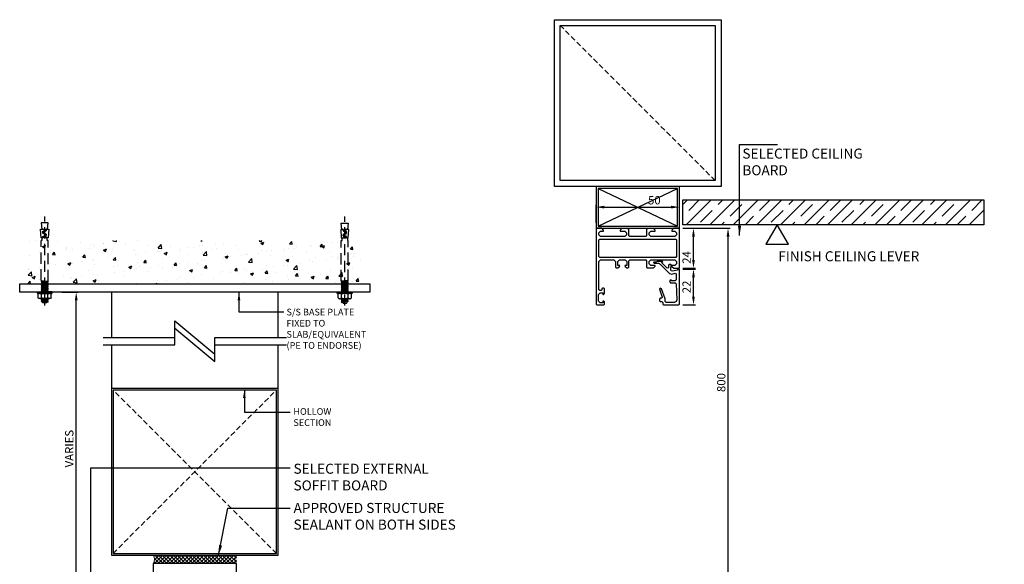
# Model space of a CAD drawing. Units: millimetres. Extents: x -510332 to 570191, y -75457 to 153930.
# Drawn here: x 3501 to 4092, y -1400 to -1073 of the extents above; entities that cross this region are included whole.
import ezdxf

# ---------------------------------------------------------------- set-up
doc = ezdxf.new("R2010")
doc.units = ezdxf.units.MM
doc.header["$LTSCALE"] = 0.5
for name, pattern in [('AUSGEZOGEN', [0]), ('DASHDOT', [1, 0.5, -0.25, 0, -0.25]), ('HIDDEN', [9.525, 6.35, -3.175])]:
    doc.linetypes.add(name, pattern=pattern)
for name, color, linetype in [('A-_ANOTDIM----', 7, 'Continuous'), ('A-ANOT----', 7, 'Continuous'), ('A-CEIL----', 64, 'Continuous'), ('A-STEEL', 7, 'Continuous'), ('ANCHOR BOLT', 8, 'DASHDOT')]:
    doc.layers.add(name, color=color, linetype=linetype)
doc.styles.add('ROMANS', font='romans.shx')
doc.dimstyles.new('A-ANOTDIM_2', dxfattribs={"dimscale": 3, "dimtxt": 2, "dimasz": 2, "dimexe": 1, "dimexo": 1, "dimgap": 1, "dimtad": 1, "dimdec": 0, "dimzin": 0, "dimdsep": 46, "dimtxsty": 'ROMANS', "dimblk": 'ARCHTICK', "dimcen": 2, "dimdle": 1, "dimclrd": 256, "dimclre": 256, "dimclrt": 256, "dimadec": 0, "dimazin": 0, "dimtfac": 1, "dimtdec": 0, "dimtofl": 0, "dimtmove": 0, "dimatfit": 3, "dimfxl": 1, "dimtolj": 1, "dimtzin": 0, "dimarcsym": 0})
doc.dimstyles.new('New 2', dxfattribs={"dimtxt": 5, "dimasz": 5, "dimexe": 1.2, "dimexo": 2, "dimgap": 1, "dimtad": 1, "dimtoh": 1, "dimtxsty": 'Standard', "dimcen": 2.5, "dimadec": 1, "dimazin": 0, "dimtfac": 1, "dimtmove": 0, "dimatfit": 3, "dimfxl": 1, "dimarcsym": 0})

# ---------------------------------------------------------------- blocks, each defined once
blk = doc.blocks.new('184030')
blk.add_lwpolyline([(0.5, 0), (0.5, -1), (0.62, -1), (1.1, -1.37), (1.81, -3.99), (1.51, -4.99), (0.75, -5.24), (-2.01, -5), (-2.2, -5.14), (-2.2, -6.03), (-1.74, -6.53), (-0.49, -6.63), (-0.06, -6.96), (-0.18, -7.48), (-3.17, -10.47), (-3.39, -10.51), (-3.85, -10.02), (-4, -10.13), (-4, -13.4), (-3.6, -14.18), (-3.6, -15.23), (-3.52, -15.42), (-3.35, -15.5), (-3.18, -15.42), (-3.1, -15.23), (-3.1, -13.27), (-3.06, -12.78), (-2.94, -12.29), (-2.69, -11.88), (-2.35, -11.49), (3.12, -6.02), (3.51, -4.57), (2.99, -2.63), (3.14, -2.13), (3.47, -2), (5, -2), (7, -2), (7.5, -2.5), (7.5, -4.9), (6.9, -4.9), (7.27, -5.53), (8, -6), (8.8, -5.31), (8.8, -2.48), (9.28, -1.98), (18.94, -1.57), (20.04, -1.98), (20.5, -3.06), (20.5, -8), (20, -8.5), (18.43, -8.5), (18.32, -8.53), (12.33, -10.71), (12, -11.5), (12.48, -12), (12.67, -11.97), (17.33, -10.27), (17.52, -10.24), (18, -10.74), (18, -11.5), (18.5, -12), (19.5, -12), (20, -11.5), (20, -10.5), (20.5, -10), (21.5, -10), (22, -9.5), (22, -0.5), (21.5, 0), (0.5, 0)], close=True)
blk = doc.blocks.new('157010')
at = {"color": 7, "linetype": 'AUSGEZOGEN'}
blk.add_lwpolyline([(0.2, 34.5), (0.2, 30.8), (0.7, 30.3), (4.5, 30.3), (5, 29.8), (5, 25.5), (5, 24.5), (5, 20.2), (4.5, 19.7), (0.7, 19.7), (0.2, 19.2), (0.2, 15.5), (1.2, 14.5), (1.7, 14.5), (1.7, 17.2), (2.7, 18.2), (4, 18.2), (5, 17.2), (5, 10.7), (5, 9.7), (5, 2.7), (4, 1.7), (2.7, 1.7), (1.7, 2.7), (1.7, 4.5), (1.1, 4.5), (0, 3.4), (0, 0), (45.5, 0), (46, 0.5), (46, 4.5), (45.5, 5), (44.2, 5), (43.7, 4.5), (43.7, 4), (44.7, 4), (44.7, 2.5), (43.7, 1.5), (39.7, 1.5), (38.7, 2.5), (38.7, 4), (39.7, 4), (39.7, 4.5), (39.2, 5), (36.4, 5), (35.9, 4.5), (35.9, 4), (36.4, 3.5), (36.9, 3.5), (37.4, 3), (37.4, 2.2), (36.9, 1.7), (20, 1.7), (19, 2.7), (19, 10.7), (20, 11.7), (23.3, 11.7), (23.8, 12.2), (23.8, 13.03), (23.06, 14), (22.3, 14.2), (22.3, 13), (20, 13), (19, 14), (19, 17.4), (20, 18.4), (22.3, 18.4), (22.3, 17.2), (23.06, 17.4), (23.8, 18.37), (23.8, 19.2), (23.3, 19.7), (19.5, 19.7), (19, 20.2), (19, 24.5), (19, 25.5), (19, 29.8), (19.5, 30.3), (23.3, 30.3), (23.8, 30.8), (23.8, 34.5), (22.8, 35.5), (22.3, 35.5), (22.3, 32.8), (21.3, 31.8), (20, 31.8), (19, 32.8), (19, 40), (19, 41), (19, 47.3), (20, 48.3), (21.3, 48.3), (22.3, 47.3), (22.3, 45.5), (22.9, 45.5), (24, 46.6), (24, 50), (0, 50), (0, 46.6), (1.1, 45.5), (1.7, 45.5), (1.7, 47.3), (2.7, 48.3), (4, 48.3), (5, 47.3), (5, 41), (5, 40), (5, 32.8), (4, 31.8), (2.7, 31.8), (1.7, 32.8), (1.7, 35.5), (1.2, 35.5), (0.2, 34.5)], dxfattribs=at)
blk.add_lwpolyline([(6.5, 2.2), (6.5, 47.8), (7, 48.3), (17, 48.3), (17.5, 47.8), (17.5, 2.2), (17, 1.7), (7, 1.7)], close=True, dxfattribs=at)
blk = doc.blocks.new('*D1398')
at = {"color": 0, "lineweight": -2}
for p, q in [((3898.7, -1222.73), (3906.34, -1222.73)), ((3905.14, -1239.23), (3905.14, -1227.73)), ((3898.7, -1244.23), (3906.34, -1244.23))]:
    blk.add_line(p, q, dxfattribs=at)
at = {"color": 0}
for points in [[(3904.31, -1227.73), (3905.97, -1227.73), (3905.14, -1222.73)], [(3904.31, -1239.23), (3905.97, -1239.23), (3905.14, -1244.23)]]:
    blk.add_solid(points, dxfattribs=at)
at = {"layer": 'Defpoints', "color": 0}
for p in [(3896.7, -1222.73), (3905.14, -1222.73), (3896.7, -1244.23)]:
    blk.add_point(p, dxfattribs=at)
at = {"color": 0, "insert": (3901.64, -1233.48), "char_height": 5, "attachment_point": 5, "rotation": 90}
blk.add_mtext('22', dxfattribs=at)
blk = doc.blocks.new('*D1399')
at = {"color": 0, "lineweight": -2}
for p, q in [((3898.7, -1198.23), (3927.07, -1198.23)), ((3925.87, -1411.23), (3925.87, -1203.23)), ((3915.5, -1416.23), (3927.07, -1416.23))]:
    blk.add_line(p, q, dxfattribs=at)
at = {"color": 0}
for points in [[(3925.03, -1203.23), (3926.7, -1203.23), (3925.87, -1198.23)], [(3925.03, -1411.23), (3926.7, -1411.23), (3925.87, -1416.23)]]:
    blk.add_solid(points, dxfattribs=at)
at = {"layer": 'Defpoints', "color": 0}
for p in [(3896.7, -1198.23), (3925.87, -1198.23), (3913.5, -1416.23)]:
    blk.add_point(p, dxfattribs=at)
at = {"color": 0, "insert": (3922.42, -1290.81), "char_height": 5, "attachment_point": 5, "rotation": 90}
blk.add_mtext('800', dxfattribs=at)
blk = doc.blocks.new('*D1400')
at = {"color": 0, "lineweight": -2}
for p, q in [((3898.7, -1198.23), (3906.34, -1198.23)), ((3905.14, -1217.23), (3905.14, -1203.23)), ((3898.7, -1222.23), (3906.34, -1222.23))]:
    blk.add_line(p, q, dxfattribs=at)
at = {"color": 0}
for points in [[(3904.31, -1203.23), (3905.97, -1203.23), (3905.14, -1198.23)], [(3904.31, -1217.23), (3905.97, -1217.23), (3905.14, -1222.23)]]:
    blk.add_solid(points, dxfattribs=at)
at = {"layer": 'Defpoints', "color": 0}
for p in [(3896.7, -1198.23), (3905.14, -1198.23), (3896.7, -1222.23)]:
    blk.add_point(p, dxfattribs=at)
at = {"color": 0, "insert": (3901.67, -1215.78), "char_height": 5, "attachment_point": 5, "rotation": 90}
blk.add_mtext('24', dxfattribs=at)
blk = doc.blocks.new('*D1401')
at = {"layer": 'A-STEEL', "color": 0, "lineweight": -2}
for p, q in [((3846.7, -1195.03), (3846.7, -1184.4)), ((3851.7, -1185.6), (3891.7, -1185.6)), ((3896.7, -1195.03), (3896.7, -1184.4))]:
    blk.add_line(p, q, dxfattribs=at)
at = {"layer": 'A-STEEL', "color": 0}
for points in [[(3851.7, -1184.76), (3851.7, -1186.43), (3846.7, -1185.6)], [(3891.7, -1184.76), (3891.7, -1186.43), (3896.7, -1185.6)]]:
    blk.add_solid(points, dxfattribs=at)
at = {"layer": 'Defpoints', "color": 0}
for p in [(3896.7, -1185.6), (3846.7, -1197.03), (3896.7, -1197.03)]:
    blk.add_point(p, dxfattribs=at)
at = {"layer": 'A-STEEL', "color": 0, "insert": (3881.68, -1182.13), "char_height": 5, "attachment_point": 5}
blk.add_mtext('50', dxfattribs=at)
blk = doc.blocks.new('_ARCHTICK')
at = {"color": 0, "linetype": 'ByBlock', "const_width": 0.15}
blk.add_lwpolyline([(-0.5, -0.5), (0.5, 0.5)], dxfattribs=at)
blk = doc.blocks.new('A$C1553038E')
at = {"layer": 'ANCHOR BOLT', "linetype": 'HIDDEN', "ltscale": 5}
for p, q in [((10.6, 0), (10.6, 126.4)), ((6.5, 108.2), (5.6, 117.2)), ((5.6, 117.2), (15.6, 117.2)), ((15.6, 117.2), (14.7, 108.2)), ((8.4, 108.2), (4.8, 108.2)), ((4.8, 108.2), (5.6, 96)), ((8.4, 106.8), (8.4, 108.2)), ((8.4, 99.1), (8.4, 100.5)), ((9.2, 101.6), (11.6, 102.5)), ((9.3, 107.2), (9.3, 108.2)), ((16.3, 108.2), (9.3, 108.2)), ((9.4, 99.7), (9.4, 100.1)), ((11.2, 105.5), (9.6, 105.6)), ((10.2, 101.2), (12.3, 101.9)), ((11.9, 106), (10.6, 106)), ((11.9, 98.5), (10.6, 98.5)), ((12.4, 103.7), (12.4, 104.2)), ((13.1, 103.1), (13.1, 104.7)), ((15.6, 96), (16.3, 108.2)), ((5.6, 96), (11.9, 96)), ((5.6, 34.7), (5.6, 92.2)), ((5.6, 92.2), (6.9, 92.2)), ((6.9, 92.2), (6.9, 96)), ((10.9, 97.9), (9.7, 97.9)), ((12.1, 96.2), (12.1, 96.6)), ((13.1, 96), (13.1, 97.2)), ((13.1, 96), (15.6, 96)), ((14.4, 96), (14.4, 92.2)), ((14.4, 92.2), (15.6, 92.2)), ((15.6, 35.5), (15.6, 92.2)), ((15.6, 35.5), (5.6, 34.6)), ((5.6, 34.6), (7.1, 33.9)), ((7.1, 33.9), (5.6, 32.9)), ((15.6, 33.8), (5.6, 32.9)), ((5.6, 32.9), (7.1, 32.2)), ((7.1, 32.2), (5.6, 31.2)), ((15.6, 32), (5.6, 31.2)), ((5.6, 31.2), (7.1, 30.4)), ((7.1, 30.4), (5.6, 29.4)), ((15.6, 30.3), (5.6, 29.4)), ((5.6, 29.4), (7.1, 28.7)), ((7.1, 28.7), (5.6, 27.7)), ((15.6, 28.6), (5.6, 27.7)), ((14.1, 34.5), (7.1, 33.9)), ((14.1, 32.8), (7.1, 32.2)), ((14.1, 31), (7.1, 30.4)), ((14.1, 29.3), (7.1, 28.7)), ((15.6, 35.5), (14.1, 34.5)), ((14.1, 34.5), (15.6, 33.8)), ((15.6, 33.8), (14.1, 32.8)), ((14.1, 32.8), (15.6, 32)), ((15.6, 32), (14.1, 31)), ((14.1, 31), (15.6, 30.3)), ((15.6, 30.3), (14.1, 29.3)), ((14.1, 29.3), (15.6, 28.6)), ((15.6, 28.6), (14.1, 27.6)), ((0, 17.2), (0, 19.1)), ((0, 19.1), (21.3, 19.1)), ((10.6, 17.2), (0, 17.2)), ((1.3, 11), (1.3, 16)), ((5.9, 17.2), (3.6, 17.2)), ((5.6, 27.7), (7.1, 27)), ((7.1, 27), (5.6, 26)), ((15.6, 26.8), (5.6, 26)), ((5.6, 26), (7.1, 25.2)), ((7.1, 25.2), (5.6, 24.2)), ((15.6, 25.1), (5.6, 24.2)), ((5.6, 24.2), (7.1, 23.5)), ((7.1, 23.5), (5.6, 22.5)), ((15.6, 23.4), (5.6, 22.5)), ((5.6, 22.5), (7.1, 21.8)), ((7.1, 21.8), (5.6, 20.8)), ((15.6, 21.6), (5.6, 20.8)), ((5.6, 20.8), (7.1, 20)), ((7.1, 20), (5.7, 19.1)), ((15.3, 17.2), (5.9, 17.2)), ((5.9, 11), (5.9, 16)), ((15.6, 19.9), (6.1, 19.1)), ((14.1, 27.6), (7.1, 27)), ((14.1, 25.8), (7.1, 25.2)), ((14.1, 24.1), (7.1, 23.5)), ((14.1, 22.4), (7.1, 21.8)), ((14.1, 20.7), (7.1, 20)), ((21.3, 17.2), (10.6, 17.2)), ((14.1, 27.6), (15.6, 26.8)), ((15.6, 26.8), (14.1, 25.8)), ((14.1, 25.8), (15.6, 25.1)), ((15.6, 25.1), (14.1, 24.1)), ((14.1, 24.1), (15.6, 23.4)), ((15.6, 23.4), (14.1, 22.4)), ((14.1, 22.4), (15.6, 21.6)), ((15.6, 21.6), (14.1, 20.7)), ((14.1, 20.7), (15.6, 19.9)), ((15.6, 19.9), (14.4, 19.1)), ((17.7, 17.2), (15.3, 17.2)), ((15.3, 11), (15.3, 16)), ((20, 11), (20, 16)), ((21.3, 19.1), (21.3, 17.2)), ((17.7, 9.7), (3.6, 9.7)), ((7.1, 9.7), (5.6, 8.7)), ((15.6, 9.5), (5.6, 8.7)), ((5.6, 8.7), (7.1, 7.9)), ((7.1, 7.9), (5.6, 6.9)), ((15.6, 7.8), (5.6, 6.9)), ((5.6, 6.9), (7.1, 6.2)), ((7.1, 6.2), (5.6, 5.2)), ((15.6, 6.1), (5.6, 5.2)), ((5.6, 5.2), (7.1, 4.5)), ((14.1, 8.5), (7.1, 7.9)), ((14.1, 6.8), (7.1, 6.2)), ((14.1, 5.1), (7.1, 4.5)), ((8.1, 3.5), (7.1, 4.5)), ((8.1, 3.5), (13.1, 3.5)), ((13.1, 3.5), (14.1, 4.5)), ((15.6, 9.5), (14.1, 8.5)), ((14.1, 8.5), (15.6, 7.8)), ((15.6, 7.8), (14.1, 6.8)), ((14.1, 6.8), (15.6, 6.1)), ((15.6, 6.1), (14.1, 5.1)), ((14.1, 4.5), (14.2, 5.1)), ((15.2, 9.7), (15.6, 9.5))]:
    blk.add_line(p, q, dxfattribs=at)
for centre, radius, start, end in [((9.7, 106.8), 1.25, 180, 266.9771), ((9.7, 100.5), 1.25, 110.8928, 180), ((9.7, 99.1), 1.25, 180, 270), ((10.6, 107.2), 1.25, 182.1749, 270), ((10.6, 100.1), 1.25, 108.4288, 180), ((10.6, 99.7), 1.25, 180, 270), ((11.1, 104.2), 1.25, 0, 86.9772), ((11.1, 103.7), 1.25, 290.8925, 0), ((11.9, 104.7), 1.25, 0, 90), ((11.9, 97.2), 1.25, 0, 90), ((11.9, 103.1), 1.25, 288.4394, 0), ((10.9, 96.6), 1.25, 328.0616, 90), ((3.6, 14.4), 2.82, 33.855, 146.145), ((10.6, 7.8), 9.41, 60.1372, 119.8628), ((17.7, 14.4), 2.82, 33.855, 146.145), ((3.6, 12.5), 2.82, 213.855, 326.145), ((10.6, 19.1), 9.41, 240.1372, 299.8628), ((17.7, 12.5), 2.82, 213.855, 326.145)]:
    blk.add_arc(centre, radius, start, end, dxfattribs=at)
blk = doc.blocks.new('*D1527')
at = {"color": 0, "lineweight": -2}
for p, q in [((6199.63, -1665.71), (6206.27, -1665.71)), ((6205.07, -1730.71), (6205.07, -1670.71)), ((6199.63, -1735.71), (6206.27, -1735.71))]:
    blk.add_line(p, q, dxfattribs=at)
at = {"color": 0}
for points in [[(6204.23, -1670.71), (6205.9, -1670.71), (6205.07, -1665.71)], [(6204.23, -1730.71), (6205.9, -1730.71), (6205.07, -1735.71)]]:
    blk.add_solid(points, dxfattribs=at)
at = {"layer": 'A-STEEL', "color": 0, "lineweight": -2}
for p, q in [((3526.31, -1236.55), (3536.08, -1236.55)), ((3534.88, -1419.27), (3534.88, -1241.55)), ((3553.97, -1424.27), (3533.68, -1424.27))]:
    blk.add_line(p, q, dxfattribs=at)
at = {"layer": 'A-STEEL', "color": 0}
for points in [[(3534.05, -1241.55), (3535.72, -1241.55), (3534.88, -1236.55)], [(3534.05, -1419.27), (3535.72, -1419.27), (3534.88, -1424.27)]]:
    blk.add_solid(points, dxfattribs=at)
at = {"layer": 'Defpoints', "color": 0}
for p in [(3524.31, -1236.55), (3534.88, -1236.55), (3555.97, -1424.27), (6197.63, -1665.71), (6205.07, -1665.71), (6197.63, -1735.71)]:
    blk.add_point(p, dxfattribs=at)
at = {"color": 0, "insert": (6201.57, -1700.71), "char_height": 5, "attachment_point": 5, "rotation": 90}
blk.add_mtext('70', dxfattribs=at)
at = {"layer": 'A-STEEL', "color": 0, "insert": (3531.38, -1330.41), "char_height": 5, "attachment_point": 5, "rotation": 90}
blk.add_mtext('VARIES', dxfattribs=at)

msp = doc.modelspace()

# ---------------------------------------------------------------- hatches: boundary and pattern name
at = {"lineweight": 9}
h = msp.add_hatch(dxfattribs=at)
h.set_pattern_fill('NET', color=5, scale=0.5, angle=135, style=0)
h.set_pattern_definition([(135, (-1511.8773, 738.3712), (-1.122532, -1.122532), []), (225, (-1511.8773, 738.3712), (1.122532, -1.122532), [])])
edge = h.paths.add_edge_path()
edge.add_line((3630.983, -1399.268), (3580.983, -1399.268))
edge.add_arc((3577.786, -1396.768), 4.058, 321.975979, 398.024021)
edge.add_line((3580.983, -1394.268), (3630.983, -1394.268))
at = {"layer": 'A-CEIL----'}
h = msp.add_hatch(dxfattribs=at)
h.set_pattern_fill('JIS_STN_1E', color=256, scale=10, style=0)
h.set_pattern_definition([(45, (-1347.961, 258.458), (-7.071068, 7.071068), []), (45, (-1340.911, 258.458), (-7.071068, 7.071068), [10, -5])])
h.paths.add_polyline_path([(3898.703, -1181.226), (4079.209, -1181.226), (4079.209, -1196.226), (3898.703, -1196.226)])
at = {"layer": 'A-STEEL'}
h = msp.add_hatch(dxfattribs=at)
h.set_pattern_fill('AR-CONC', color=8, scale=0.1, style=0)
h.set_pattern_definition([(50, (3505.983, -1231.546), (18.2185, -1.5939), [1.905, -20.955]), (355, (3505.983, -1231.546), (-3.5243, 19.1057), [1.524, -16.764]), (100.451, (3507.502, -1231.679), (14.6943, 17.5117), [1.619, -17.809]), (46.184, (3505.983, -1226.466), (27.108, -4.2042), [2.8575, -31.4325]), (96.636, (3508.242, -1226.816), (23.7404, 24.7426), [2.4285, -26.7135]), (351.184, (3505.983, -1226.466), (23.7405, 24.7425), [2.286, -25.146]), (21, (3508.523, -1227.736), (15.1615, -10.2266), [1.905, -20.955]), (326, (3508.523, -1227.736), (6.1802, 18.4188), [1.524, -16.764]), (71.451, (3509.787, -1228.588), (21.3416, 8.1923), [1.619, -17.809]), (37.5, (3505.9834, -1231.546), (0.30886, 8.4555), [0, -16.5608, 0, -17.018, 0, -16.8275]), (7.5, (3505.983, -1231.546), (6.68197, 10.01806), [0, -9.7028, 0, -16.1798, 0, -6.4135]), (327.5, (3500.319, -1231.546), (13.55906, -0.57287), [0, -6.35, 0, -19.812, 0, -26.289]), (317.5, (3497.779, -1231.546), (14.8129, 2.54265), [0, -8.255, 0, -13.1572, 0, -18.669])])
h.paths.add_polyline_path([(3705.983, -1231.546), (3505.983, -1231.546), (3505.983, -1205.632), (3705.983, -1205.632)])

# ---------------------------------------------------------------- linework, layer by layer
for p, q in [((3847.903, -1197.026), (3895.503, -1174.426)), ((3847.903, -1174.426), (3895.503, -1197.026))]:
    msp.add_line(p, q)
for points in [[(3846.703, -1198.226), (3896.703, -1198.226), (3896.703, -1173.226), (3846.703, -1173.226)], [(3847.903, -1197.026), (3895.503, -1197.026), (3895.503, -1174.426), (3847.903, -1174.426)]]:
    msp.add_lwpolyline(points, close=True)
at = {"color": 8}
msp.add_lwpolyline([(3955.334, -1196.226), (3948.595, -1207.898), (3962.073, -1207.898)], close=True, dxfattribs=at)
at = {"color": 5, "lineweight": 9}
msp.add_lwpolyline([(3630.983, -1399.268), (3580.983, -1399.268, 0.3445621), (3580.983, -1394.268), (3630.983, -1394.268)], format="xyb", dxfattribs=at)
msp.add_arc((3634.181, -1396.768), 4.058, 141.975979, 218.024021, dxfattribs=at)
at = {"layer": 'A-CEIL----'}
msp.add_lwpolyline([(3898.703, -1181.226), (4079.209, -1181.226), (4079.209, -1196.226), (3898.703, -1196.226)], close=True, dxfattribs=at)
at = {"layer": 'A-STEEL', "color": 8, "linetype": 'HIDDEN'}
for p, q in [((3918.203, -1169.726), (3825.203, -1076.726)), ((3654.983, -1393.268), (3556.983, -1295.268)), ((3556.983, -1393.268), (3654.983, -1295.268))]:
    msp.add_line(p, q, dxfattribs=at)
at = {"layer": 'A-STEEL'}
msp.add_line((3505.983, -1231.546), (3705.983, -1231.546), dxfattribs=at)
at = {"layer": 'A-STEEL', "color": 8}
for p, q in [((3555.983, -1236.546), (3555.983, -1263.711)), ((3655.983, -1263.711), (3655.983, -1236.546)), ((3555.983, -1268.186), (3555.983, -1294.268)), ((3655.983, -1294.268), (3655.983, -1268.186))]:
    msp.add_line(p, q, dxfattribs=at)
at = {"layer": 'A-STEEL'}
for points in [[(3921.703, -1173.226), (3821.703, -1173.226), (3821.703, -1073.226), (3921.703, -1073.226)], [(3918.203, -1169.726), (3825.203, -1169.726), (3825.203, -1076.726), (3918.203, -1076.726)], [(3710.983, -1236.546), (3500.983, -1236.546), (3500.983, -1231.546), (3710.983, -1231.546)], [(3555.983, -1394.268), (3655.983, -1394.268), (3655.983, -1294.268), (3555.983, -1294.268)], [(3556.983, -1393.268), (3654.983, -1393.268), (3654.983, -1295.268), (3556.983, -1295.268)], [(3580.983, -1424.268), (3630.983, -1424.268), (3630.983, -1399.268), (3580.983, -1399.268)]]:
    msp.add_lwpolyline(points, close=True, dxfattribs=at)
for points in [[(3550.983, -1263.711), (3593.983, -1263.711), (3593.983, -1253.711), (3617.983, -1273.711), (3617.983, -1263.711), (3660.983, -1263.711)], [(3550.983, -1268.186), (3593.983, -1268.186), (3593.983, -1258.186), (3617.983, -1278.186), (3617.983, -1268.186), (3660.983, -1268.186)]]:
    msp.add_lwpolyline(points, dxfattribs=at)

# ---------------------------------------------------------------- block references
at = {"rotation": 270}
for name, p in [('157010', (3846.703, -1198.226)), ('184030', (3896.703, -1222.226))]:
    msp.add_blockref(name, p, dxfattribs=at)
at = {"layer": 'A-STEEL', "color": 8, "yscale": 0.421875, "zscale": 0.421875}
for p, xscale in [((3520.436, -1244.539), -0.421875), ((3691.501, -1244.598), 0.421875)]:
    msp.add_blockref('A$C1553038E', p, dxfattribs=dict(at, xscale=xscale))

# ---------------------------------------------------------------- texts
at = {"layer": 'A-_ANOTDIM----', "char_height": 6, "width": 193.40219, "attachment_point": 1, "style": 'ROMANS'}
for s, insert in [('SELECTED CEILING\\PBOARD', (3934.465, -1150.503)), ('FINISH CEILING LEVER', (3956.016, -1212.06)), ('SELECTED EXTERNAL\\PSOFFIT BOARD ', (3665.234, -1339.464))]:
    msp.add_mtext(s, dxfattribs=dict(at, insert=insert))
at = {"layer": 'A-ANOT----', "insert": (3665.234, -1362.962), "char_height": 6, "width": 193.40219, "attachment_point": 1, "style": 'ROMANS'}
msp.add_mtext('APPROVED STRUCTURE\\PSEALANT ON BOTH SIDES', dxfattribs=at)
at = {"layer": 'A-STEEL', "char_height": 4, "width": 54.99995, "attachment_point": 1}
for s, insert in [('{\\Fromans|c0;S/S BASE PLATE FIXED TO SLAB/EQUIVALENT\\P(PE TO ENDORSE)}', (3661.024, -1246.546)), ('{\\Fromans|c0;HOLLOW\\PSECTION }', (3665.146, -1306.135))]:
    msp.add_mtext(s, dxfattribs=dict(at, insert=insert))

# ---------------------------------------------------------------- dimensions: what is measured, and where the dimension line sits
dim = msp.add_linear_dim(base=(3925.866, -1198.226), p1=(3913.499, -1416.226), p2=(3896.703, -1198.226), angle=90, text='800', dimstyle='New 2', override={"dimtmove": 1})
dim.commit()
dim.dimension.update_dxf_attribs({"geometry": '*D1399', "text_midpoint": (3925.922, -1290.813), "dimtype": 160})
dim = msp.add_linear_dim(base=(3905.141, -1198.226), p1=(3896.703, -1222.226), p2=(3896.703, -1198.226), angle=90, dimstyle='New 2', override={"dimtmove": 1})
dim.commit()
dim.dimension.update_dxf_attribs({"geometry": '*D1400', "text_midpoint": (3905.17, -1215.785), "dimtype": 160})
dim = msp.add_linear_dim(base=(3905.141, -1222.726), p1=(3896.703, -1244.226), p2=(3896.703, -1222.726), angle=90, text='22', dimstyle='New 2')
dim.commit()
dim.dimension.update_dxf_attribs({"geometry": '*D1398', "text_midpoint": (3901.641, -1233.476)})
dim = msp.add_linear_dim(base=(6205.067, -1665.714), p1=(6197.631, -1735.714), p2=(6197.631, -1665.714), angle=90, dimstyle='New 2')
dim.commit()
dim.dimension.update_dxf_attribs({"geometry": '*D1527', "text_midpoint": (6201.567, -1700.714)})
at = {"layer": 'A-STEEL'}
dim = msp.add_linear_dim(base=(3896.703, -1185.596), p1=(3846.703, -1197.026), p2=(3896.703, -1197.026), dimstyle='New 2', override={"dimtmove": 1}, dxfattribs=at)
dim.commit()
dim.dimension.update_dxf_attribs({"geometry": '*D1401', "text_midpoint": (3881.676, -1185.63), "dimtype": 160})
dim = msp.add_linear_dim(base=(3534.885, -1236.546), p1=(3555.972, -1424.268), p2=(3524.305, -1236.546), angle=90, text='VARIES', dimstyle='New 2', dxfattribs=at)
dim.commit()
dim.dimension.update_dxf_attribs({"geometry": '*D1527', "text_midpoint": (3531.385, -1330.407)})

# ---------------------------------------------------------------- leaders
at = {"layer": 'A-_ANOTDIM----'}
for points in [[(3932.748, -1202.668), (3932.748, -1147.982), (3955.509, -1147.982)], [(3543.613, -1419.268), (3543.613, -1341.944), (3663.191, -1341.944)]]:
    msp.add_leader(points, dimstyle='A-ANOTDIM_2', override={"dimtad": 0}, dxfattribs=at)
at = {"layer": 'A-ANOT----'}
msp.add_leader([(3620.281, -1394.268), (3625.925, -1366.045), (3663.191, -1366.045)], dimstyle='A-ANOTDIM_2', override={"dimtad": 0}, dxfattribs=at)
at = {"layer": 'A-STEEL'}
for points in [[(3632.514, -1236.546), (3632.514, -1248.482), (3659.442, -1248.482)], [(3635.745, -1295.144), (3635.745, -1308.615), (3663.191, -1308.615)]]:
    msp.add_leader(points, dimstyle='New 2', dxfattribs=at)

doc.saveas('drawing.dxf')
